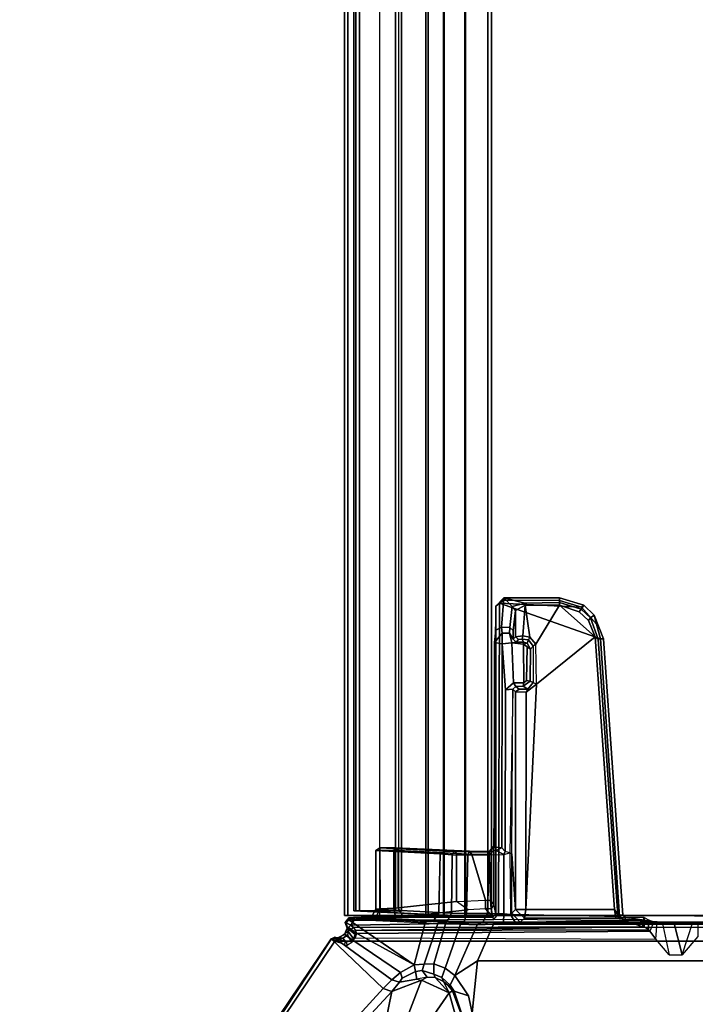
# Model space of a CAD drawing. Units: inches. Extents: x -126 to 109, y -83 to 94.
# Drawn here: x -59 to -51, y -67 to -56 of the extents above; entities that cross this region are included whole.
import ezdxf

# ---------------------------------------------------------------- set-up
doc = ezdxf.new("R2010")
doc.units = ezdxf.units.IN
doc.header["$MEASUREMENT"] = 0
for name, color, linetype in [('TABLE-CABLEMGMT', 6, 'Continuous'), ('TABLE-FOOT', 6, 'Continuous'), ('TABLE-TOPLAM', 6, 'Continuous')]:
    doc.layers.add(name, color=color, linetype=linetype)

# ---------------------------------------------------------------- blocks, each defined once
blk = doc.blocks.new('PDU6ATS_3072LE_0T')
at = {"layer": 'TABLE-CABLEMGMT'}
for points in [[(63.221, -9.107, 26.29), (63.221, -17.52, 26.291), (8.675, -17.52, 26.291), (8.675, -9.107, 26.289)], [(63.221, -17.52, 26.291), (63.222, -12.94, 26.29), (63.235, -12.94, 26.326), (63.221, -17.52, 26.327)], [(8.676, -17.562, 26.29), (8.676, -13.339, 26.289), (63.22, -13.339, 26.289), (63.22, -17.562, 26.29)], [(63.22, -13.339, 26.289), (63.22, -13.339, 26.325), (63.22, -17.538, 26.325), (63.22, -17.562, 26.29)], [(8.675, -17.52, 26.291), (63.221, -17.52, 26.291), (63.221, -17.822, 26.331), (8.675, -17.822, 26.331)], [(8.676, -17.562, 26.29), (63.22, -17.562, 26.29), (63.218, -17.815, 26.336), (8.678, -17.815, 26.336)], [(63.218, -17.815, 26.336), (63.22, -17.562, 26.29), (63.22, -17.538, 26.325), (63.218, -17.777, 26.361)], [(63.221, -17.52, 26.291), (63.221, -17.52, 26.327), (63.221, -17.816, 26.367), (63.221, -17.822, 26.331)], [(63.218, -17.815, 26.336), (63.218, -17.777, 26.361), (63.214, -18.019, 26.48), (63.214, -18.054, 26.461)], [(8.675, -18.064, 26.444), (8.675, -17.822, 26.331), (63.221, -17.822, 26.331), (63.221, -18.064, 26.444)], [(8.682, -18.054, 26.461), (8.678, -17.815, 26.336), (63.218, -17.815, 26.336), (63.214, -18.054, 26.461)], [(63.221, -18.064, 26.444), (63.221, -17.822, 26.331), (63.221, -17.816, 26.367), (63.221, -18.049, 26.477)], [(8.675, -18.064, 26.444), (63.221, -18.064, 26.444), (63.221, -18.263, 26.632), (8.675, -18.262, 26.631)], [(8.682, -18.054, 26.461), (63.214, -18.054, 26.461), (63.208, -18.237, 26.646), (8.688, -18.237, 26.646)], [(63.214, -18.054, 26.461), (63.214, -18.019, 26.48), (63.208, -18.208, 26.667), (63.208, -18.237, 26.646)], [(63.221, -18.064, 26.444), (63.221, -18.049, 26.477), (63.221, -18.241, 26.662), (63.221, -18.263, 26.632)], [(63.167, -19.077, 27.818), (63.208, -18.237, 26.646), (63.208, -18.208, 26.667), (63.167, -19.038, 27.817)], [(8.675, -19.182, 27.905), (8.675, -18.262, 26.631), (63.221, -18.263, 26.632), (63.221, -19.182, 27.908)], [(8.729, -19.077, 27.818), (8.688, -18.237, 26.646), (63.208, -18.237, 26.646), (63.167, -19.077, 27.818)], [(63.221, -19.182, 27.908), (63.221, -18.263, 26.632), (63.221, -18.241, 26.662), (63.221, -19.148, 27.92)], [(8.727, -18.566, 27.785), (8.727, -18.536, 27.806), (63.169, -18.536, 27.806), (63.169, -18.566, 27.785)], [(8.73, -18.606, 27.893), (63.166, -18.606, 27.893), (63.169, -18.536, 27.806), (8.727, -18.536, 27.806)], [(63.169, -18.536, 27.806), (63.166, -18.606, 27.893), (63.166, -18.625, 27.861), (63.169, -18.566, 27.785)], [(8.73, -19.012, 27.899), (63.166, -19.012, 27.899), (63.166, -18.606, 27.893), (8.73, -18.606, 27.893)], [(63.166, -19.012, 27.899), (63.166, -19.025, 27.857), (63.166, -18.625, 27.861), (63.166, -18.606, 27.893)], [(8.675, -18.778, 27.983), (8.675, -19.142, 27.984), (63.221, -19.143, 27.984), (63.221, -18.784, 27.986)], [(63.221, -18.784, 27.986), (63.221, -19.143, 27.984), (63.221, -19.133, 27.949), (63.221, -18.794, 27.947)], [(8.729, -19.077, 27.818), (63.167, -19.077, 27.818), (63.166, -19.054, 27.877), (8.73, -19.054, 27.877)], [(8.73, -19.012, 27.899), (8.73, -19.054, 27.877), (63.166, -19.054, 27.877), (63.166, -19.012, 27.899)], [(63.166, -19.012, 27.899), (63.166, -19.054, 27.877), (63.166, -19.054, 27.877), (63.166, -19.025, 27.857)], [(63.167, -19.077, 27.818), (63.167, -19.038, 27.817), (63.166, -19.025, 27.857), (63.166, -19.054, 27.877)], [(8.675, -19.182, 27.905), (63.221, -19.182, 27.908), (63.221, -19.143, 27.984), (8.675, -19.142, 27.984)], [(63.221, -19.182, 27.908), (63.221, -19.148, 27.92), (63.221, -19.133, 27.949), (63.221, -19.143, 27.984)]]:
    blk.add_3dface(points, dxfattribs=at)
at = {"layer": 'TABLE-FOOT'}
for points in [[(63.508, -11.585, 27.998), (63.508, -19.291, 27.998), (68.07, -22.36, 27.998), (68.07, -8.516, 27.998)], [(63.355, -19.078, 28.002), (63.508, -19.291, 27.998), (63.508, -11.585, 27.998), (63.355, -11.764, 28.002)], [(64.318, -17.738, 26.002), (63.732, -17.681, 26.108), (63.732, -13.161, 26.108), (64.318, -13.105, 26.002)], [(63.732, -17.681, 26.108), (63.317, -17.498, 26.251), (63.317, -13.344, 26.251), (63.732, -13.161, 26.108)], [(63.294, -17.384, 26.338), (63.294, -13.459, 26.338), (63.3, -13.339, 26.276), (63.3, -17.504, 26.276)], [(63.317, -17.498, 26.251), (63.3, -17.504, 26.276), (63.3, -13.339, 26.276), (63.317, -13.344, 26.251)], [(63.296, -13.588, 26.36), (63.294, -13.459, 26.338), (63.295, -15.408, 26.339), (63.296, -15.38, 26.388)], [(63.296, -15.38, 26.388), (63.294, -15.247, 26.429), (63.292, -15.192, 26.483), (63.296, -13.588, 26.36)], [(63.665, -15.369, 26.387), (63.294, -15.247, 26.429), (63.292, -15.192, 26.483), (63.455, -15.189, 26.49)], [(63.294, -15.247, 26.429), (63.296, -15.38, 26.388), (63.296, -15.462, 26.388), (63.665, -15.369, 26.387)], [(63.665, -15.369, 26.387), (63.296, -15.462, 26.388), (63.294, -15.595, 26.429), (63.664, -15.516, 26.388)], [(63.296, -15.462, 26.388), (63.295, -15.435, 26.339), (63.294, -17.384, 26.338), (63.296, -17.254, 26.36)], [(63.296, -15.462, 26.388), (63.296, -15.38, 26.388), (63.295, -15.408, 26.339), (63.295, -15.435, 26.339)], [(63.296, -17.254, 26.36), (63.292, -15.651, 26.483), (63.294, -15.595, 26.429), (63.296, -15.462, 26.388)], [(63.294, -15.595, 26.429), (63.664, -15.516, 26.388), (63.486, -15.665, 26.459), (63.292, -15.651, 26.483)], [(63.486, -15.665, 26.459), (63.292, -15.651, 26.483), (63.29, -15.686, 26.55), (63.395, -15.733, 26.62)], [(63.296, -17.254, 26.36), (63.293, -17.196, 26.462), (63.29, -15.686, 26.55), (63.292, -15.651, 26.483)], [(63.473, -19.06, 27.811), (63.486, -15.665, 26.459), (63.395, -15.733, 26.62), (63.421, -19.044, 27.837)], [(63.29, -15.686, 26.55), (63.239, -16.008, 27.958), (63.241, -15.796, 27.969), (63.268, -15.746, 27.169)], [(63.29, -15.686, 26.55), (63.251, -16.118, 27.673), (63.248, -16.086, 27.72), (63.239, -16.008, 27.958)], [(63.268, -15.746, 27.169), (63.38, -15.747, 27.133), (63.349, -15.797, 27.986), (63.241, -15.796, 27.97)], [(63.29, -15.686, 26.55), (63.293, -17.196, 26.462), (63.251, -17.148, 27.668), (63.251, -16.118, 27.673)], [(63.29, -15.686, 26.55), (63.395, -15.733, 26.62), (63.38, -15.747, 27.133), (63.268, -15.746, 27.169)], [(63.389, -19.059, 27.91), (63.38, -15.747, 27.133), (63.349, -15.797, 27.986), (63.389, -19.059, 27.91)], [(63.395, -15.733, 26.62), (63.38, -15.747, 27.133), (63.389, -19.059, 27.91), (63.421, -19.044, 27.837)], [(63.239, -16.008, 27.958), (63.277, -16.019, 28.002), (63.271, -15.81, 28.001), (63.241, -15.796, 27.969)], [(63.271, -15.81, 28.001), (63.241, -15.796, 27.969), (63.349, -15.797, 27.986), (63.349, -15.812, 28.002)], [(63.271, -15.81, 28.001), (63.277, -16.019, 28.002), (63.349, -15.812, 28.002)], [(63.329, -19.111, 28.002), (63.355, -19.078, 28.002), (63.349, -15.812, 28.002), (63.277, -16.019, 28.002)], [(63.349, -15.797, 27.986), (63.349, -15.812, 28.002), (63.355, -19.078, 28.002), (63.389, -19.059, 27.91)], [(63.232, -16.074, 28.002), (63.214, -16.039, 27.95), (63.239, -16.008, 27.958), (63.277, -16.019, 28.002)], [(63.239, -16.008, 27.958), (63.248, -16.086, 27.72), (63.215, -16.094, 27.791), (63.214, -16.039, 27.95)], [(59.691, -17.429, 28.002), (63.2, -17.441, 28.001), (63.232, -16.074, 28.002), (60.095, -16.289, 28.001)], [(60.072, -16.351, 27.766), (60.1, -16.315, 27.784), (63.215, -16.094, 27.791), (63.153, -16.132, 27.766)], [(60.097, -16.256, 27.958), (60.095, -16.289, 28.001), (63.232, -16.074, 28.002), (63.214, -16.039, 27.95)], [(60.097, -16.256, 27.958), (63.214, -16.039, 27.95), (63.215, -16.094, 27.791), (60.1, -16.315, 27.784)], [(63.152, -17.132, 27.766), (63.153, -16.132, 27.766), (63.251, -16.118, 27.673), (63.251, -17.148, 27.668)], [(63.251, -16.118, 27.673), (63.153, -16.132, 27.766), (63.215, -16.094, 27.791), (63.248, -16.086, 27.72)], [(63.2, -17.441, 28.001), (63.232, -16.074, 28.002), (63.277, -16.019, 28.002), (63.265, -17.495, 28)], [(63.277, -16.019, 28.002), (63.265, -17.495, 28), (63.277, -19.076, 28.002), (63.329, -19.111, 28.002)], [(63.152, -17.132, 27.766), (60.606, -17.012, 27.766), (60.072, -16.351, 27.766), (63.153, -16.132, 27.766)], [(59.691, -17.429, 28.002), (60.095, -16.289, 28.001), (59.929, -16.334, 28.002), (59.736, -16.503, 28.001)], [(59.716, -16.479, 27.95), (59.736, -16.503, 28.001), (59.929, -16.334, 28.002), (59.827, -16.36, 27.95)], [(60.097, -16.256, 27.958), (59.827, -16.36, 27.95), (59.929, -16.334, 28.002), (60.095, -16.289, 28.001)], [(60.097, -16.256, 27.958), (60.1, -16.315, 27.784), (59.859, -16.402, 27.793), (59.827, -16.36, 27.95)], [(60.072, -16.351, 27.766), (59.887, -16.426, 27.766), (59.859, -16.402, 27.793), (60.1, -16.315, 27.784)], [(59.887, -16.426, 27.766), (60.072, -16.351, 27.766), (59.715, -16.752, 27.766), (59.789, -16.531, 27.766)], [(60.606, -17.012, 27.766), (60.154, -17.02, 27.765), (59.715, -16.752, 27.766), (60.072, -16.351, 27.766)], [(59.716, -16.479, 27.95), (59.827, -16.36, 27.95), (59.859, -16.402, 27.793), (59.76, -16.508, 27.792)], [(59.789, -16.531, 27.766), (59.76, -16.508, 27.792), (59.859, -16.402, 27.793), (59.887, -16.426, 27.766)], [(59.716, -16.479, 27.95), (59.632, -16.754, 27.957), (59.664, -16.754, 28.001), (59.736, -16.503, 28.001)], [(59.716, -16.479, 27.95), (59.76, -16.508, 27.792), (59.687, -16.753, 27.792), (59.632, -16.754, 27.957)], [(59.736, -16.503, 28.001), (59.664, -16.754, 28.001), (59.659, -17.387, 28), (59.691, -17.429, 28.002)], [(59.789, -16.531, 27.766), (59.715, -16.752, 27.766), (59.687, -16.753, 27.792), (59.76, -16.508, 27.792)], [(59.634, -17.383, 27.95), (59.632, -16.754, 27.957), (59.687, -16.753, 27.792), (59.691, -17.143, 27.784)], [(59.634, -17.383, 27.95), (59.659, -17.387, 28), (59.664, -16.754, 28.001), (59.632, -16.754, 27.957)], [(59.717, -17.141, 27.766), (59.691, -17.143, 27.784), (59.687, -16.753, 27.792), (59.715, -16.752, 27.766)], [(59.715, -16.752, 27.766), (60.154, -17.02, 27.765), (60.075, -17.088, 27.765), (59.717, -17.141, 27.766)], [(59.717, -17.141, 27.766), (60.075, -17.088, 27.765), (60.061, -17.167, 27.76), (59.717, -17.141, 27.766)], [(60.061, -17.167, 27.76), (60.075, -17.088, 27.765), (60.105, -17.104, 27.728), (60.101, -17.174, 27.722)], [(60.179, -17.051, 27.728), (60.105, -17.104, 27.728), (60.075, -17.088, 27.765), (60.154, -17.02, 27.765)], [(60.105, -17.104, 27.728), (60.144, -17.117, 26.849), (60.132, -17.16, 26.844), (60.101, -17.174, 27.722)], [(60.144, -17.117, 26.849), (60.105, -17.104, 27.728), (60.179, -17.051, 27.728), (60.211, -17.082, 26.837)], [(60.132, -17.16, 26.844), (60.144, -17.117, 26.849), (60.144, -17.117, 26.849), (60.157, -17.159, 26.815)], [(60.211, -17.082, 26.837), (60.185, -17.12, 26.81), (60.157, -17.159, 26.815), (60.144, -17.117, 26.849)], [(60.179, -17.051, 27.728), (60.589, -17.05, 27.735), (60.606, -17.012, 27.766), (60.154, -17.02, 27.765)], [(60.593, -17.155, 26.74), (60.157, -17.159, 26.815), (60.185, -17.12, 26.81), (60.566, -17.126, 26.744)], [(60.573, -17.086, 26.782), (60.211, -17.082, 26.837), (60.179, -17.051, 27.728), (60.589, -17.05, 27.735)], [(60.573, -17.086, 26.782), (60.566, -17.126, 26.744), (60.185, -17.12, 26.81), (60.211, -17.082, 26.837)], [(60.566, -17.126, 26.744), (60.573, -17.086, 26.782), (60.631, -17.163, 26.771), (60.593, -17.155, 26.74)], [(60.589, -17.05, 27.735), (60.663, -17.11, 27.731), (60.631, -17.163, 26.771), (60.573, -17.086, 26.782)], [(60.663, -17.11, 27.731), (60.589, -17.05, 27.735), (60.606, -17.012, 27.766), (60.697, -17.131, 27.765)], [(60.697, -17.131, 27.765), (60.606, -17.012, 27.766), (63.152, -17.132, 27.766), (60.697, -17.131, 27.765)], [(60.634, -17.248, 26.813), (60.631, -17.163, 26.771), (60.663, -17.11, 27.731), (60.664, -17.208, 27.683)], [(60.693, -17.249, 27.653), (60.664, -17.208, 27.683), (60.663, -17.11, 27.731), (60.697, -17.131, 27.765)], [(59.634, -17.383, 27.95), (59.691, -17.143, 27.784), (59.73, -17.286, 27.664), (59.634, -17.383, 27.95)], [(59.717, -17.141, 27.766), (59.776, -17.25, 27.651), (59.73, -17.286, 27.664), (59.691, -17.143, 27.784)], [(59.776, -17.25, 27.651), (59.717, -17.141, 27.766), (60.061, -17.167, 27.76), (60.072, -17.249, 27.652)], [(60.061, -17.167, 27.76), (60.101, -17.174, 27.722), (60.102, -17.217, 27.671), (60.072, -17.249, 27.652)], [(60.098, -17.277, 26.869), (60.072, -17.249, 27.652), (60.102, -17.217, 27.671), (60.132, -17.244, 26.843)], [(60.102, -17.217, 27.671), (60.101, -17.174, 27.722), (60.132, -17.16, 26.844), (60.132, -17.244, 26.843)], [(60.132, -17.244, 26.843), (60.132, -17.16, 26.844), (60.157, -17.159, 26.815), (60.139, -17.29, 26.818)], [(60.593, -17.155, 26.74), (60.593, -17.271, 26.739), (60.139, -17.29, 26.818), (60.157, -17.159, 26.815)], [(60.634, -17.248, 26.813), (60.593, -17.271, 26.739), (60.593, -17.155, 26.74), (60.631, -17.163, 26.771)], [(60.693, -17.249, 27.653), (60.665, -17.279, 26.807), (60.634, -17.248, 26.813), (60.664, -17.208, 27.683)], [(60.697, -17.131, 27.765), (63.152, -17.132, 27.766), (63.153, -17.25, 27.652), (60.693, -17.249, 27.653)], [(63.153, -17.25, 27.652), (63.152, -17.132, 27.766), (63.251, -17.148, 27.668)], [(63.193, -17.291, 26.495), (63.153, -17.25, 27.652), (63.251, -17.148, 27.668), (63.293, -17.196, 26.462)], [(63.193, -17.291, 26.495), (63.293, -17.196, 26.462), (63.296, -17.254, 26.36), (63.208, -17.308, 26.445)], [(59.962, -17.407, 26.976), (59.634, -17.383, 27.95), (59.73, -17.286, 27.664), (59.969, -17.314, 26.957)], [(59.969, -17.314, 26.957), (59.73, -17.286, 27.664), (59.776, -17.25, 27.651), (60.003, -17.275, 26.956)], [(59.776, -17.25, 27.651), (60.072, -17.249, 27.652), (60.098, -17.277, 26.869), (60.003, -17.275, 26.956)], [(59.962, -17.407, 26.976), (59.969, -17.314, 26.957), (60.032, -17.316, 26.874), (60.033, -17.4, 26.874)], [(59.969, -17.314, 26.957), (60.003, -17.275, 26.956), (60.098, -17.277, 26.869), (60.032, -17.316, 26.874)], [(60.098, -17.277, 26.869), (60.132, -17.244, 26.843), (60.139, -17.29, 26.818), (60.032, -17.316, 26.874)], [(60.152, -17.402, 26.815), (60.033, -17.4, 26.874), (60.032, -17.316, 26.874), (60.139, -17.29, 26.818)], [(60.152, -17.402, 26.815), (60.139, -17.29, 26.818), (60.593, -17.271, 26.739), (60.67, -17.364, 26.726)], [(60.67, -17.364, 26.726), (60.593, -17.271, 26.739), (60.634, -17.248, 26.813), (60.665, -17.279, 26.807)], [(62.522, -17.291, 26.494), (60.665, -17.279, 26.807), (60.693, -17.249, 27.653), (63.153, -17.25, 27.652)], [(60.665, -17.279, 26.807), (62.511, -17.313, 26.44), (62.522, -17.291, 26.494), (60.665, -17.279, 26.807)], [(62.495, -17.368, 26.412), (60.67, -17.364, 26.726), (60.665, -17.279, 26.807), (62.511, -17.313, 26.44)], [(62.529, -17.381, 26.41), (62.511, -17.313, 26.44), (62.495, -17.368, 26.412), (62.529, -17.381, 26.41)], [(63.193, -17.291, 26.495), (62.522, -17.291, 26.494), (62.511, -17.313, 26.44), (63.208, -17.308, 26.445)], [(62.511, -17.313, 26.44), (63.208, -17.308, 26.445), (63.2, -17.381, 26.41), (62.529, -17.381, 26.41)], [(63.153, -17.25, 27.652), (63.193, -17.291, 26.495), (62.522, -17.291, 26.494)], [(63.2, -17.381, 26.41), (63.208, -17.308, 26.445), (63.296, -17.254, 26.36), (63.294, -17.384, 26.338)], [(59.725, -17.471, 27.969), (59.634, -17.383, 27.95), (59.962, -17.407, 26.976), (59.998, -17.472, 26.987)], [(59.725, -17.471, 27.969), (59.691, -17.429, 28.002), (59.659, -17.387, 28), (59.634, -17.383, 27.95)], [(59.691, -17.429, 28.002), (59.725, -17.471, 27.969), (63.2, -17.471, 27.969), (63.2, -17.441, 28.001)], [(59.998, -17.472, 26.987), (59.962, -17.407, 26.976), (60.033, -17.4, 26.874), (60.136, -17.488, 26.89)], [(60.152, -17.402, 26.815), (60.136, -17.488, 26.89), (60.033, -17.4, 26.874)], [(62.448, -17.487, 26.48), (60.136, -17.488, 26.89), (60.152, -17.402, 26.815), (62.457, -17.404, 26.417)], [(62.495, -17.368, 26.412), (62.457, -17.404, 26.417), (60.152, -17.402, 26.815), (60.67, -17.364, 26.726)], [(62.501, -17.543, 26.466), (62.448, -17.487, 26.48), (62.457, -17.404, 26.417), (62.485, -17.47, 26.428)], [(62.457, -17.404, 26.417), (62.485, -17.47, 26.428), (62.529, -17.381, 26.41), (62.495, -17.368, 26.412)], [(62.529, -17.381, 26.41), (62.485, -17.47, 26.428), (62.501, -17.543, 26.466), (62.536, -17.547, 26.424)], [(63.198, -17.568, 26.427), (62.536, -17.547, 26.424), (62.529, -17.381, 26.41), (63.2, -17.381, 26.41)], [(63.296, -17.618, 26.353), (63.198, -17.568, 26.427), (63.2, -17.381, 26.41), (63.294, -17.384, 26.338)], [(63.265, -17.495, 28), (63.2, -17.441, 28.001), (63.2, -17.471, 27.969), (63.237, -17.506, 27.972)], [(63.294, -17.384, 26.338), (63.3, -17.504, 26.276), (63.3, -17.623, 26.274), (63.296, -17.618, 26.353)], [(62.438, -17.494, 26.663), (62.49, -17.494, 26.695), (59.725, -17.471, 27.969), (59.998, -17.472, 26.987)], [(62.49, -17.494, 26.695), (63.099, -17.493, 26.73), (63.2, -17.471, 27.969), (59.725, -17.471, 27.969)], [(62.438, -17.494, 26.663), (59.998, -17.472, 26.987), (60.136, -17.488, 26.89), (62.448, -17.487, 26.48)], [(62.496, -17.549, 26.639), (62.438, -17.494, 26.663), (62.448, -17.487, 26.48), (62.501, -17.543, 26.466)], [(62.49, -17.494, 26.695), (62.529, -17.544, 26.672), (62.496, -17.549, 26.639), (62.438, -17.494, 26.663)], [(63.046, -17.533, 26.671), (63.099, -17.493, 26.73), (62.49, -17.494, 26.695), (62.529, -17.544, 26.672)], [(62.493, -17.771, 26.723), (62.532, -17.744, 26.752), (62.529, -17.544, 26.672), (62.496, -17.549, 26.639)], [(62.493, -17.771, 26.723), (62.496, -17.549, 26.639), (62.499, -17.774, 26.522), (62.496, -17.945, 26.623)], [(62.501, -17.543, 26.466), (62.499, -17.774, 26.522), (62.496, -17.549, 26.639)], [(62.501, -17.543, 26.466), (62.536, -17.547, 26.424), (62.538, -17.787, 26.498), (62.499, -17.774, 26.522)], [(63.047, -17.59, 26.686), (63.046, -17.533, 26.671), (62.529, -17.544, 26.672), (62.532, -17.744, 26.752)], [(63.198, -17.568, 26.427), (63.195, -17.805, 26.501), (62.538, -17.787, 26.498), (62.536, -17.547, 26.424)], [(63.099, -17.493, 26.73), (63.144, -17.525, 26.762), (63.046, -17.533, 26.671), (63.099, -17.493, 26.73)], [(63.144, -17.525, 26.762), (63.144, -17.589, 26.763), (63.047, -17.59, 26.686), (63.046, -17.533, 26.671)], [(63.237, -17.506, 27.972), (63.2, -17.471, 27.969), (63.099, -17.493, 26.73), (63.144, -17.525, 26.762)], [(63.144, -17.525, 26.762), (63.144, -17.589, 26.763), (63.144, -17.589, 26.763), (63.237, -17.506, 27.972)], [(63.154, -17.785, 26.887), (63.233, -18.52, 27.916), (63.237, -17.506, 27.972), (63.144, -17.589, 26.763)], [(63.236, -18.606, 27.958), (63.239, -18.688, 27.978), (63.237, -17.506, 27.972), (63.233, -18.52, 27.916)], [(63.265, -17.495, 28), (63.237, -17.506, 27.972), (63.239, -18.688, 27.978), (63.277, -19.076, 28.002)], [(63.3, -17.623, 26.274), (63.3, -17.504, 26.276), (63.317, -17.498, 26.251), (63.323, -17.682, 26.263)], [(63.732, -17.681, 26.108), (63.896, -17.934, 26.081), (63.323, -17.682, 26.263), (63.317, -17.498, 26.251)], [(63.06, -17.916, 26.898), (63.047, -17.59, 26.686), (62.532, -17.744, 26.752), (62.519, -17.916, 26.898)], [(63.144, -17.589, 26.763), (63.154, -17.785, 26.887), (63.06, -17.916, 26.898), (63.047, -17.59, 26.686)], [(63.296, -17.618, 26.353), (63.291, -17.83, 26.435), (63.195, -17.805, 26.501), (63.198, -17.568, 26.427)], [(63.3, -17.623, 26.274), (63.296, -17.618, 26.353), (63.291, -17.83, 26.435), (63.297, -17.861, 26.348)], [(63.3, -17.623, 26.274), (63.323, -17.682, 26.263), (63.318, -17.871, 26.319), (63.297, -17.861, 26.348)], [(62.487, -17.944, 26.879), (62.519, -17.916, 26.898), (62.532, -17.744, 26.752), (62.493, -17.771, 26.723)], [(62.487, -17.944, 26.879), (62.493, -17.771, 26.723), (62.496, -17.945, 26.623), (62.492, -18.04, 26.72)], [(62.499, -17.774, 26.522), (62.538, -17.787, 26.498), (62.534, -17.965, 26.604), (62.496, -17.945, 26.623)], [(63.192, -17.972, 26.609), (62.534, -17.965, 26.604), (62.538, -17.787, 26.498), (63.195, -17.805, 26.501)], [(63.06, -17.916, 26.898), (63.132, -18.575, 27.839), (63.233, -18.52, 27.916), (63.154, -17.785, 26.887)], [(63.813, -18.043, 26.14), (63.318, -17.871, 26.319), (63.323, -17.682, 26.263), (63.896, -17.934, 26.081)], [(63.896, -17.934, 26.081), (63.732, -17.681, 26.108), (64.318, -17.738, 26.002), (64.125, -17.782, 26.017)], [(63.896, -17.934, 26.081), (64.125, -17.782, 26.017), (64.072, -17.941, 26.146), (64.006, -17.988, 26.152)], [(64.318, -17.738, 26.002), (64.356, -17.848, 26.107), (64.072, -17.941, 26.146), (64.125, -17.782, 26.017)], [(63.291, -17.83, 26.435), (63.287, -18.02, 26.553), (63.192, -17.972, 26.609), (63.195, -17.805, 26.501)], [(63.287, -18.02, 26.553), (63.291, -17.83, 26.435), (63.295, -18.02, 26.429), (63.293, -18.119, 26.494)], [(63.291, -17.83, 26.435), (63.297, -17.861, 26.348), (63.295, -18.02, 26.429), (63.291, -17.83, 26.435)], [(63.318, -17.871, 26.319), (63.297, -17.861, 26.348), (63.295, -18.02, 26.429), (63.315, -18.041, 26.407)], [(63.813, -18.043, 26.14), (63.765, -18.172, 26.218), (63.315, -18.041, 26.407), (63.318, -17.871, 26.319)], [(64.07, -17.962, 26.298), (64.072, -17.941, 26.146), (64.356, -17.848, 26.107), (64.323, -17.868, 26.292)], [(64.07, -17.962, 26.298), (64.323, -17.868, 26.292), (64.322, -17.934, 26.395), (64.092, -17.999, 26.378)], [(62.487, -18.577, 27.84), (62.519, -17.916, 26.898), (62.487, -17.944, 26.879), (62.454, -18.609, 27.831)], [(62.454, -18.782, 27.833), (62.454, -18.609, 27.831), (62.487, -17.944, 26.879), (62.492, -18.04, 26.72)], [(62.487, -18.577, 27.84), (63.132, -18.575, 27.839), (63.06, -17.916, 26.898), (62.519, -17.916, 26.898)], [(62.496, -17.945, 26.623), (62.534, -17.965, 26.604), (62.523, -18.1, 26.735), (62.492, -18.04, 26.72)], [(63.186, -18.117, 26.758), (62.523, -18.1, 26.735), (62.534, -17.965, 26.604), (63.192, -17.972, 26.609)], [(63.281, -18.178, 26.72), (63.186, -18.117, 26.758), (63.192, -17.972, 26.609), (63.287, -18.02, 26.553)], [(64.006, -17.988, 26.152), (63.919, -18.083, 26.182), (63.813, -18.043, 26.14), (63.896, -17.934, 26.081)], [(63.951, -18.31, 26.424), (63.914, -18.248, 26.36), (63.921, -18.156, 26.326), (64.092, -17.999, 26.378)], [(63.919, -18.083, 26.182), (64.006, -17.988, 26.152), (64.008, -18.009, 26.313), (63.963, -18.062, 26.315)], [(64.092, -17.999, 26.378), (63.921, -18.156, 26.326), (63.963, -18.062, 26.315), (64.092, -17.999, 26.378)], [(64.092, -17.999, 26.378), (64.385, -18.203, 26.46), (64.322, -18.453, 26.501), (63.951, -18.31, 26.424)], [(64.07, -17.962, 26.298), (64.092, -17.999, 26.378), (63.963, -18.062, 26.315), (64.008, -18.009, 26.313)], [(64.072, -17.941, 26.146), (64.07, -17.962, 26.298), (64.008, -18.009, 26.313), (64.006, -17.988, 26.152)], [(64.092, -17.999, 26.378), (64.322, -17.934, 26.395), (64.7, -18.009, 26.461), (64.385, -18.203, 26.46)], [(62.454, -18.782, 27.833), (62.492, -18.04, 26.72), (62.523, -18.1, 26.735), (62.486, -18.826, 27.771)], [(62.523, -18.1, 26.735), (63.186, -18.117, 26.758), (63.149, -18.827, 27.771), (62.486, -18.826, 27.771)], [(63.281, -18.178, 26.72), (63.24, -18.879, 27.74), (63.149, -18.827, 27.771), (63.186, -18.117, 26.758)], [(63.287, -18.02, 26.553), (63.293, -18.119, 26.494), (63.288, -18.253, 26.644), (63.281, -18.178, 26.72)], [(63.309, -18.126, 26.479), (63.293, -18.119, 26.494), (63.288, -18.253, 26.644), (63.303, -18.27, 26.633)], [(63.295, -18.02, 26.429), (63.315, -18.041, 26.407), (63.309, -18.126, 26.479), (63.293, -18.119, 26.494)], [(63.768, -18.281, 26.288), (63.309, -18.126, 26.479), (63.315, -18.041, 26.407), (63.765, -18.172, 26.218)], [(63.88, -18.174, 26.237), (63.765, -18.172, 26.218), (63.813, -18.043, 26.14), (63.919, -18.083, 26.182)], [(63.919, -18.083, 26.182), (63.963, -18.062, 26.315), (63.921, -18.156, 26.326), (63.88, -18.174, 26.237)], [(63.24, -18.879, 27.74), (63.281, -18.178, 26.72), (63.288, -18.253, 26.644), (63.244, -19.134, 27.9)], [(63.768, -18.281, 26.288), (63.776, -18.395, 26.376), (63.303, -18.27, 26.633), (63.309, -18.126, 26.479)], [(63.88, -18.174, 26.237), (63.84, -18.305, 26.308), (63.768, -18.281, 26.288), (63.765, -18.172, 26.218)], [(63.84, -18.305, 26.308), (63.88, -18.174, 26.237), (63.921, -18.156, 26.326), (63.914, -18.248, 26.36)], [(63.288, -18.253, 26.644), (63.303, -18.27, 26.633), (63.26, -19.145, 27.882), (63.244, -19.134, 27.9)], [(63.26, -19.145, 27.882), (63.303, -18.27, 26.633), (63.776, -18.395, 26.376)], [(63.852, -18.379, 26.356), (63.776, -18.395, 26.376), (63.768, -18.281, 26.288), (63.84, -18.305, 26.308)], [(63.84, -18.305, 26.308), (63.914, -18.248, 26.36), (63.939, -18.365, 26.413), (63.852, -18.379, 26.356)], [(63.939, -18.365, 26.413), (63.951, -18.31, 26.424), (63.914, -18.248, 26.36)], [(64.078, -18.646, 26.51), (63.973, -18.561, 26.469), (63.939, -18.365, 26.413), (63.951, -18.31, 26.424)], [(64.078, -18.646, 26.51), (63.951, -18.31, 26.424), (64.322, -18.453, 26.501), (64.426, -18.719, 26.565)], [(63.776, -18.395, 26.376), (63.363, -19.152, 27.802), (63.3, -19.173, 27.886), (63.26, -19.145, 27.882)], [(63.776, -18.395, 26.376), (63.864, -18.549, 26.481), (63.432, -19.181, 27.783), (63.363, -19.152, 27.802)], [(63.852, -18.379, 26.356), (63.927, -18.529, 26.451), (63.864, -18.549, 26.481), (63.776, -18.395, 26.376)], [(63.927, -18.529, 26.451), (63.852, -18.379, 26.356), (63.939, -18.365, 26.413), (63.973, -18.561, 26.469)], [(63.233, -18.52, 27.916), (63.132, -18.575, 27.839), (63.137, -18.624, 27.864), (63.236, -18.606, 27.958)], [(63.946, -18.646, 26.535), (63.483, -19.278, 27.815), (63.432, -19.181, 27.783), (63.864, -18.549, 26.481)], [(63.973, -18.561, 26.469), (63.946, -18.646, 26.535), (63.864, -18.549, 26.481), (63.927, -18.529, 26.451)], [(63.973, -18.561, 26.469), (64.078, -18.646, 26.51), (64.045, -18.743, 26.575), (63.946, -18.646, 26.535)], [(62.487, -18.577, 27.84), (62.454, -18.609, 27.831), (62.487, -18.624, 27.864), (62.487, -18.577, 27.84)], [(62.486, -18.782, 27.864), (62.487, -18.624, 27.864), (62.454, -18.609, 27.831), (62.454, -18.782, 27.833)], [(62.486, -18.782, 27.864), (63.145, -18.78, 27.865), (63.137, -18.624, 27.864), (62.487, -18.624, 27.864)], [(62.487, -18.577, 27.84), (62.487, -18.624, 27.864), (63.137, -18.624, 27.864), (63.132, -18.575, 27.839)], [(63.229, -18.825, 27.916), (63.236, -18.606, 27.958), (63.137, -18.624, 27.864), (63.145, -18.78, 27.865)], [(63.236, -18.606, 27.958), (63.229, -18.825, 27.916), (63.24, -19.08, 27.976), (63.239, -18.688, 27.978)], [(63.946, -18.646, 26.535), (64.045, -18.743, 26.575), (63.481, -19.331, 27.89), (63.483, -19.278, 27.815)], [(64.045, -18.743, 26.575), (64.078, -18.646, 26.51), (68.083, -22.351, 27.708), (68.034, -22.382, 27.781)], [(64.426, -18.719, 26.565), (68.161, -22.068, 27.625), (68.083, -22.351, 27.708), (64.078, -18.646, 26.51)], [(62.486, -18.826, 27.771), (62.486, -18.782, 27.864), (62.454, -18.782, 27.833)], [(62.486, -18.782, 27.864), (62.486, -18.826, 27.771), (63.149, -18.827, 27.771), (63.145, -18.78, 27.865)], [(63.229, -18.825, 27.916), (63.145, -18.78, 27.865), (63.149, -18.827, 27.771), (63.24, -18.879, 27.74)], [(63.239, -18.688, 27.978), (63.24, -19.08, 27.976), (63.277, -19.076, 28.002)], [(64.045, -18.743, 26.575), (68.034, -22.382, 27.781), (68.039, -22.404, 27.92), (63.481, -19.331, 27.89)], [(63.229, -18.825, 27.916), (63.24, -18.879, 27.74), (63.244, -19.134, 27.9), (63.24, -19.08, 27.976)], [(63.277, -19.076, 28.002), (63.24, -19.08, 27.976), (63.266, -19.133, 27.98), (63.277, -19.076, 28.002)], [(63.26, -19.145, 27.882), (63.266, -19.133, 27.98), (63.24, -19.08, 27.976), (63.244, -19.134, 27.9)], [(63.329, -19.111, 28.002), (63.277, -19.076, 28.002), (63.266, -19.133, 27.98), (63.301, -19.161, 27.977)], [(63.301, -19.161, 27.977), (63.349, -19.153, 27.963), (63.356, -19.138, 27.974), (63.329, -19.111, 28.002)], [(63.355, -19.078, 28.002), (63.329, -19.111, 28.002), (63.356, -19.138, 27.974), (63.375, -19.11, 27.974)], [(63.396, -19.075, 27.9), (63.349, -19.153, 27.963), (63.357, -19.15, 27.884), (63.432, -19.062, 27.84)], [(63.375, -19.11, 27.974), (63.356, -19.138, 27.974), (63.349, -19.153, 27.963), (63.396, -19.075, 27.9)], [(63.389, -19.059, 27.91), (63.396, -19.075, 27.9), (63.375, -19.11, 27.974), (63.355, -19.078, 28.002)], [(63.481, -19.081, 27.821), (63.432, -19.062, 27.84), (63.357, -19.15, 27.884), (63.402, -19.136, 27.837)], [(63.432, -19.062, 27.84), (63.421, -19.044, 27.837), (63.389, -19.059, 27.91), (63.396, -19.075, 27.9)], [(63.481, -19.081, 27.821), (63.402, -19.136, 27.837), (63.441, -19.146, 27.825), (63.501, -19.111, 27.829)], [(63.473, -19.06, 27.811), (63.481, -19.081, 27.821), (63.432, -19.062, 27.84), (63.421, -19.044, 27.837)], [(63.519, -19.162, 27.873), (63.501, -19.111, 27.829), (63.441, -19.146, 27.825), (63.474, -19.2, 27.846)], [(63.501, -19.111, 27.829), (63.525, -19.097, 27.814), (63.473, -19.06, 27.811), (63.481, -19.081, 27.821)], [(63.555, -19.146, 27.854), (63.519, -19.162, 27.873), (63.501, -19.111, 27.829), (63.525, -19.097, 27.814)], [(63.301, -19.161, 27.977), (63.266, -19.133, 27.98), (63.26, -19.145, 27.882), (63.3, -19.173, 27.886)], [(63.363, -19.152, 27.802), (63.402, -19.136, 27.837), (63.357, -19.15, 27.884), (63.3, -19.173, 27.886)], [(63.301, -19.161, 27.977), (63.3, -19.173, 27.886), (63.357, -19.15, 27.884), (63.349, -19.153, 27.963)], [(63.363, -19.152, 27.802), (63.432, -19.181, 27.783), (63.441, -19.146, 27.825), (63.402, -19.136, 27.837)], [(63.483, -19.278, 27.815), (63.474, -19.2, 27.846), (63.441, -19.146, 27.825), (63.432, -19.181, 27.783)], [(63.473, -19.279, 27.964), (63.513, -19.179, 27.892), (63.467, -19.282, 27.889), (63.465, -19.289, 27.943)], [(63.519, -19.162, 27.873), (63.474, -19.2, 27.846), (63.467, -19.282, 27.889), (63.513, -19.179, 27.892)], [(63.483, -19.278, 27.815), (63.481, -19.331, 27.89), (63.467, -19.282, 27.889), (63.474, -19.2, 27.846)], [(63.513, -19.179, 27.892), (63.473, -19.279, 27.964), (63.488, -19.229, 27.98), (63.51, -19.215, 27.977)], [(63.488, -19.229, 27.98), (63.473, -19.279, 27.964), (63.494, -19.31, 27.986), (63.508, -19.291, 27.998)], [(63.508, -19.291, 27.998), (63.526, -19.226, 27.989), (63.51, -19.215, 27.977), (63.488, -19.229, 27.98)], [(63.526, -19.226, 27.989), (63.51, -19.215, 27.977), (63.513, -19.179, 27.892), (63.554, -19.182, 27.906)], [(63.513, -19.179, 27.892), (63.554, -19.182, 27.906), (63.555, -19.146, 27.854), (63.519, -19.162, 27.873)], [(63.465, -19.289, 27.943), (63.484, -19.328, 27.964), (63.494, -19.31, 27.986), (63.473, -19.279, 27.964)], [(63.484, -19.328, 27.964), (63.465, -19.289, 27.943), (63.467, -19.282, 27.889), (63.481, -19.331, 27.89)], [(63.481, -19.331, 27.89), (68.039, -22.404, 27.92), (68.07, -22.36, 27.998), (63.484, -19.328, 27.964)], [(63.508, -19.291, 27.998), (63.494, -19.31, 27.986), (63.484, -19.328, 27.964), (68.07, -22.36, 27.998)]]:
    blk.add_3dface(points, dxfattribs=at)
at = {"layer": 'TABLE-TOPLAM'}
for points in [[(1, -29.88, 28), (1, -1, 28), (70.88, -1, 28), (70.88, -29.88, 28)], [(70.88, -1, 29.176), (1, -1, 29.176), (1, -29.88, 29.176), (70.88, -29.88, 29.176)]]:
    blk.add_3dface(points, dxfattribs=at)

msp = doc.modelspace()

# ---------------------------------------------------------------- block references
at = {"ltscale": 10, "rotation": 270}
msp.add_blockref('PDU6ATS_3072LE_0T', (-35.997, -2.535), dxfattribs=at)

doc.saveas('drawing.dxf')
